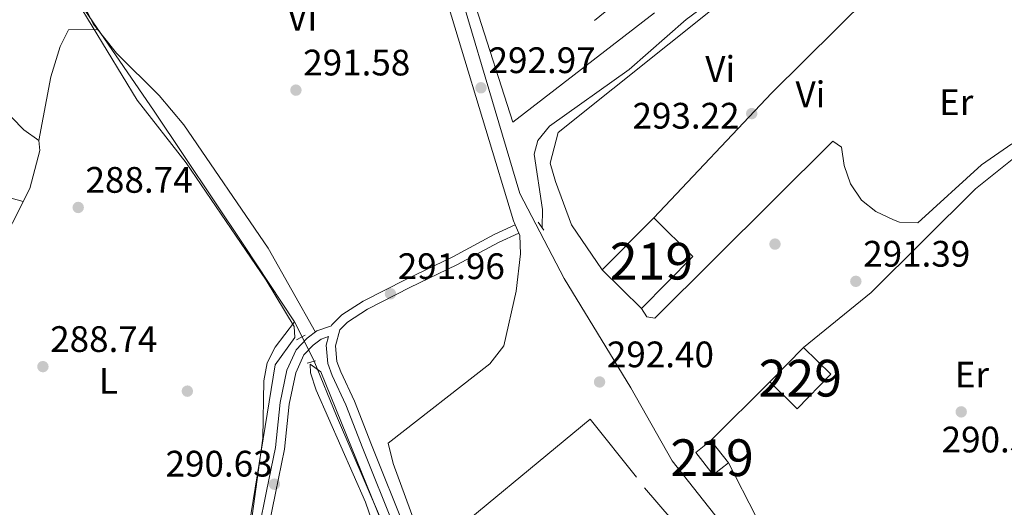
# Model space of a CAD drawing. Units: metres. Extents: x 587522 to 594460, y 4682713 to 4687430.
# Drawn here: x 592147 to 592415, y 4683259 to 4683392 of the extents above; entities that cross this region are included whole.
import ezdxf
from ezdxf.enums import TextEntityAlignment as Align

# ---------------------------------------------------------------- set-up
doc = ezdxf.new("R2010")
doc.units = ezdxf.units.M
doc.header["$MEASUREMENT"] = 0
for name, pattern in [('DGN Style 2', [86.5043, 51.90258, -34.60172]), ('DGN Style 3', [121.10602, 86.5043, -34.60172]), ('DGN Style 5', [60.55301, 25.95129, -34.60172])]:
    doc.linetypes.add(name, pattern=pattern)
for name, color, linetype, lineweight in [('Nivel 11', 7, 'Continuous', 0), ('Nivel 13', 7, 'Continuous', 0), ('Nivel 15', 7, 'Continuous', 0), ('Nivel 16', 7, 'Continuous', 0), ('Nivel 17', 7, 'Continuous', 0), ('Nivel 21', 7, 'Continuous', 0), ('Nivel 22', 7, 'Continuous', 0), ('Nivel 36', 7, 'Continuous', 0), ('Nivel 37', 7, 'Continuous', 0), ('Nivel 41', 7, 'Continuous', 0), ('Nivel 48', 7, 'Continuous', 0), ('Nivel 5', 7, 'Continuous', 0), ('Nivel 52', 7, 'Continuous', 0), ('Nivel 7', 7, 'Continuous', 0)]:
    doc.layers.add(name, color=color, linetype=linetype, lineweight=lineweight)
doc.styles.add('Style-Arial', font='txt')
doc.styles.add('Style-Arial Narrow', font='txt')

# ---------------------------------------------------------------- blocks, each defined once
blk = doc.blocks.new('5PATER')
at = {"layer": 'Nivel 7', "linetype": 'Continuous', "lineweight": 0}
h = blk.add_hatch(color=51, dxfattribs=at)
edge = h.paths.add_edge_path()
edge.add_ellipse((-0.002101127058267593, 0.003598652780056), major_axis=(-1.095731442372465, -1.110710699892244), ratio=0.9994222409660318, start_angle=0, end_angle=360)
blk = doc.blocks.new('5PERFI')
at = {"layer": 'Nivel 17', "linetype": 'Continuous', "lineweight": 0}
h = blk.add_hatch(color=7, dxfattribs=at)
edge = h.paths.add_edge_path()
edge.add_arc((-0.004831880331039429, 0.000241447240114212), 1.559999999766158, 315.0000000018422, 675.0000000018422)

msp = doc.modelspace()

# ---------------------------------------------------------------- linework, layer by layer
at = {"layer": 'Nivel 11', "color": 142, "linetype": 'DGN Style 3', "lineweight": 13}
msp.add_polyline3d([(592409.3500000015, 4683460.109999999, 293.52), (592403.6400000006, 4683455.899999999, 293.28), (592393.2899999991, 4683444.239999998, 292.67), (592378.1600000001, 4683430.07, 291.56), (592369.4200000018, 4683423.960000001, 291.56), (592361.7800000012, 4683416.890000001, 291.56), (592328.4400000013, 4683392.149999999, 291.56), (592312.9100000001, 4683378.57, 291.56), (592291.2300000004, 4683363.129999999, 291.56), (592288.0300000012, 4683359.289999999, 291.56), (592287.1099999994, 4683355.550000001, 291.56), (592289.3599999994, 4683340.440000001, 291.56), (592289.2600000016, 4683335.559999999, 291.56)], dxfattribs=at)
at = {"layer": 'Nivel 13', "color": 4, "linetype": 'Continuous', "lineweight": 0}
for points in [[(592115.3299999982, 4683432.710000001, 289.77), (592125.9600000009, 4683425.890000001, 289.77), (592151.3900000006, 4683408.109999999, 289.89), (592157.0399999991, 4683404.73, 289.89), (592158.8500000015, 4683403.289999999, 289.77), (592162.7199999988, 4683397.719999999, 289.53), (592183.6000000015, 4683367.260000002, 289.16), (592208.0199999996, 4683330.780000001, 289.77), (592221.8500000015, 4683309.93, 289.65), (592223.9100000001, 4683305.850000001, 289.65)], [(592278.379999999, 4683177.510000002, 289.53), (592269.0500000007, 4683199.93, 289.03), (592255.870000001, 4683231.390000001, 288.91), (592245.2600000016, 4683256.48, 289.03), (592233.3000000007, 4683284.32, 289.03), (592227.1600000001, 4683299.239999998, 289.16)]]:
    msp.add_polyline3d(points, dxfattribs=at)
at = {"layer": 'Nivel 15', "color": 51, "linetype": 'Continuous', "lineweight": 13, "extrusion": (-0.008833863564453653, -0.00892623286027969, 0.9999211395012352), "elevation": -46738.19152512343, "flags": 128}
msp.add_lwpolyline([(592309.7861080244, 4683097.03677915), (592295.784445785, 4683082.886215396), (592285.1548605934, 4683093.406634524), (592299.1565228328, 4683107.557198279), (592309.7861080244, 4683097.03677915)], dxfattribs=at)
at = {"layer": 'Nivel 15', "color": 1, "linetype": 'Continuous', "lineweight": 0, "extrusion": (-0.01077832031089287, 0.02337579430194939, 0.9996686451279887), "elevation": 103385.2479238567, "flags": 128}
msp.add_lwpolyline([(-2498919.117036726, -4003602.55221243), (-2498931.363682378, -4003607.214032931), (-2498935.057786837, -4003597.501906889), (-2498922.811141189, -4003592.840086389), (-2498919.117036726, -4003602.55221243)], dxfattribs=at)
at = {"layer": 'Nivel 15', "color": 51, "linetype": 'Continuous', "lineweight": 13, "extrusion": (-0.0200805798708818, 0.02568589511091322, 0.9994683612323105), "elevation": 108693.4062670792, "flags": 128}
msp.add_lwpolyline([(-3351089.507828865, -3323000.90758173), (-3351089.520354696, -3322993.239717416), (-3351084.227293201, -3322993.239717416), (-3351084.222645611, -3323000.901425997), (-3351089.507828865, -3323000.90758173)], dxfattribs=at)
at = {"layer": 'Nivel 16', "color": 1, "linetype": 'Continuous', "lineweight": 13, "extrusion": (0.02029243860155565, 0.01649235646643286, 0.9996580510923654), "elevation": 89555.25909624199, "flags": 128}
msp.add_lwpolyline([(3260862.615849778, -3412292.194610227), (3260862.615849778, -3412305.961759534)], dxfattribs=at)
at = {"layer": 'Nivel 16', "color": 1, "linetype": 'Continuous', "lineweight": 13, "extrusion": (0.03801333933030354, 0.0004289061497616451, 0.9992771397727829), "elevation": 24819.25853731798, "flags": 128}
msp.add_lwpolyline([(4676413.148917997, -644644.1783082448), (4676383.845970148, -644605.2470849417), (4676415.297701275, -644595.5142791234)], dxfattribs=at)
at = {"layer": 'Nivel 16', "color": 1, "linetype": 'Continuous', "lineweight": 13, "extrusion": (-0.005401465820815142, 0.003278985794126545, 0.999980036010294), "elevation": 12451.80316447126, "flags": 128}
msp.add_lwpolyline([(592250.701155819, 4683230.93724104), (592295.3111532219, 4683267.82743936), (592307.9116175883, 4683251.987354204)], dxfattribs=at)
at = {"layer": 'Nivel 16', "color": 1, "linetype": 'Continuous', "lineweight": 13, "extrusion": (-0.09888848132398023, -0.08466960501526596, 0.9914898518129148), "elevation": -454811.7055435772, "flags": 128}
msp.add_lwpolyline([(-3172199.977626132, 3466136.483105581), (-3172177.72923518, 3466136.483105585), (-3172117.893361978, 3466134.562746704)], dxfattribs=at)
at = {"layer": 'Nivel 21', "color": 1, "linetype": 'DGN Style 2', "lineweight": 0, "extrusion": (-0.01370614897183466, 0.01860120217606132, 0.9997330327432256), "elevation": 79290.11982090377, "flags": 128}
msp.add_lwpolyline([(-3254976.0701368, -3418083.471632529), (-3254976.070136797, -3418080.874846054)], dxfattribs=at)
at = {"layer": 'Nivel 21', "color": 1, "linetype": 'DGN Style 2', "lineweight": 0, "flags": 128}
for points, elevation in [([(592222.3999999985, 4683305.039999999), (592224.6900000013, 4683306.260000002)], 290.39), ([(592227.5100000016, 4683299.34), (592225.2600000016, 4683298.719999999)], 290.52)]:
    msp.add_lwpolyline(points, dxfattribs=dict(at, elevation=elevation))
at = {"layer": 'Nivel 21', "color": 7, "linetype": 'Continuous', "lineweight": 13}
for points in [[(592257.75, 4683246.59, 290.96), (592248.7199999988, 4683271.350000001, 291.08), (592247.3500000015, 4683276.949999999, 291.08), (592274.9800000004, 4683298.539999999, 291.45), (592278.8500000015, 4683303.370000001, 291.45), (592282.1700000018, 4683318.219999999, 292.24), (592283.3599999994, 4683328.449999999, 292.69), (592283.1400000006, 4683333.440000001, 292.68), (592282.879999999, 4683334.050000001, 292.72), (592281.879999999, 4683336.350000001, 292.86), (592281.4299999997, 4683337.390000001, 292.93), (592251.3500000015, 4683436.830000002, 293.18), (592233.9800000004, 4683494.25, 292.41), (592221.8000000007, 4683535.940000001, 293.17), (592213.0100000016, 4683559.440000001, 295.38), (592208.6400000006, 4683567.670000002, 296.29), (592191.4100000001, 4683587.260000002, 296.36)], [(592369.0899999999, 4683201.170000002, 290.47), (592369.620000001, 4683201.75, 290.67), (592370.3599999994, 4683202.550000001, 290.96), (592372.5700000003, 4683207.719999999, 290.96), (592371.7899999991, 4683211.129999999, 291.08), (592369.3900000006, 4683215.510000002, 291.31), (592324.620000001, 4683272.149999999, 291.82), (592313.4299999997, 4683292, 292.31), (592295.1999999993, 4683321.690000001, 292.4), (592283.1700000018, 4683344.809999999, 292.86), (592260.5799999982, 4683420.91, 293.3), (592248.9499999993, 4683455.120000001, 293.13), (592228.1700000018, 4683527.789999999, 292.8), (592219.3000000007, 4683554.73, 295.14), (592219.2800000012, 4683559.68, 295.86), (592221.0799999982, 4683560.890000001, 296.12), (592235.370000001, 4683558.920000002, 296.12)]]:
    msp.add_polyline3d(points, dxfattribs=at)
at = {"layer": 'Nivel 21', "color": 7, "linetype": 'DGN Style 3', "lineweight": 0}
for points in [[(592281.879999999, 4683336.350000001, 292.72), (592276.2199999988, 4683333.719999999, 292.48), (592264.9200000018, 4683327.629999999, 291.62), (592252.1499999985, 4683321.48, 291.62), (592240.4800000004, 4683315.539999999, 291.62), (592234.6900000013, 4683311.800000001, 291.37), (592231.9400000013, 4683309.080000002, 291.25), (592231.879999999, 4683308.850000001, 291.17), (592227.9400000013, 4683307.43, 291), (592225.2399999984, 4683305.5, 291), (592222.25, 4683302.34, 291), (592219.7699999996, 4683296.789999999, 290.63), (592217.9200000018, 4683287.940000001, 290.38), (592216.620000001, 4683275.719999999, 290.38), (592214.1700000018, 4683263.850000001, 290.26), (592211.5700000003, 4683250.879999999, 290.14)], [(592231.0599999987, 4683305.899999999, 291.1), (592230.4200000018, 4683303.57, 291.12), (592230.9100000001, 4683298.59, 291.12), (592232.0799999982, 4683295.330000002, 291.12), (592235.8299999982, 4683287.309999999, 290.88), (592240.4499999993, 4683275.5, 290.88), (592249.9600000009, 4683251.800000001, 290.76)]]:
    msp.add_polyline3d(points, dxfattribs=at)
at = {"layer": 'Nivel 21', "color": 7, "linetype": 'Continuous', "lineweight": 0}
for points in [[(592282.879999999, 4683334.050000001, 292.72), (592277.3399999999, 4683331.48, 292.48), (592266.0599999987, 4683325.41, 291.62), (592253.2600000016, 4683319.239999998, 291.62), (592241.7300000004, 4683313.370000001, 291.62), (592236.2600000016, 4683309.84, 291.37), (592234.1700000018, 4683307.780000001, 291.25), (592232.9499999993, 4683303.350000001, 291.12), (592233.370000001, 4683299.140000001, 291.12), (592234.3900000006, 4683296.289999999, 291.12), (592238.120000001, 4683288.300000001, 290.88), (592242.7699999996, 4683276.43, 290.88), (592252.2699999996, 4683252.75, 290.76)], [(592231.0599999987, 4683305.899999999, 291.1), (592229.1099999994, 4683305.199999999, 291), (592226.8900000006, 4683303.609999999, 291), (592224.3599999994, 4683300.93, 291), (592222.1700000018, 4683296.010000002, 290.63), (592220.3900000006, 4683287.559999999, 290.38), (592219.1000000015, 4683275.330000002, 290.38), (592216.620000001, 4683263.350000001, 290.26), (592214.0300000012, 4683250.440000001, 290.14)]]:
    msp.add_polyline3d(points, dxfattribs=at)
at = {"layer": 'Nivel 22', "color": 4, "linetype": 'DGN Style 5', "lineweight": 0, "extrusion": (0.02928761622091321, -0.05956650560622656, 0.9977946015818887), "elevation": -261334.3263704219, "flags": 128}
msp.add_lwpolyline([(2597873.455228373, 3932790.460804814), (2597873.455228373, 3932783.078752253)], dxfattribs=at)
at = {"layer": 'Nivel 36', "color": 92, "linetype": 'Continuous', "lineweight": 0, "flags": 128}
for points, elevation in [([(592152.1799999997, 4683359.260000002), (592155.4499999993, 4683376.559999999), (592158.0100000016, 4683384.800000001), (592160.3099999987, 4683389.330000002), (592168.2199999988, 4683389.48)], 289.16), ([(592351.25, 4683293.559999999), (592335.2199999988, 4683277.600000001)], 290.9)]:
    msp.add_lwpolyline(points, dxfattribs=dict(at, elevation=elevation))
at = {"layer": 'Nivel 36', "color": 92, "linetype": 'Continuous', "lineweight": 0, "extrusion": (-0.06309528167071111, 0.0557094179488325, 0.9964514269058458), "elevation": 223811.5267751401, "flags": 128}
msp.add_lwpolyline([(-3902695.865559377, -2646162.13239865), (-3902745.784971796, -2646159.281019367), (-3902834.641242728, -2646159.162211895)], dxfattribs=at)
at = {"layer": 'Nivel 36', "color": 92, "linetype": 'Continuous', "lineweight": 0}
for points in [[(592227.5300000012, 4683307.140000001, 291.38), (592214.6099999994, 4683329.969999999, 291.4), (592191.6999999993, 4683363.52, 291.63), (592184.9899999984, 4683371.510000002, 291.66), (592173.3299999982, 4683383.030000001, 291.68), (592167.0100000016, 4683391.010000002, 291.67), (592164.9200000018, 4683395.25, 291.66), (592163.8500000015, 4683399.73, 291.64), (592164.3399999999, 4683412.800000001, 291.38), (592162.870000001, 4683417.559999999, 291.38), (592158.2100000009, 4683426.920000002, 291.14), (592158.629999999, 4683430.100000001, 291.14), (592160.7800000012, 4683433.43, 291.38), (592169.4600000009, 4683438.870000001, 291.38), (592172.1099999994, 4683442.420000002, 291.38), (592175.4200000018, 4683451.850000001, 291.59), (592178.75, 4683464.719999999, 291.87), (592178.4600000009, 4683491.080000002, 291.63), (592179.6999999993, 4683495.93, 291.63), (592193.5700000003, 4683497.16, 291.63), (592231.3200000003, 4683503.379999999, 292.37)], [(592305.629999999, 4683324.030000001, 292.86), (592297.2199999988, 4683336.32, 293.32), (592292.9100000001, 4683348.120000001, 293.6), (592291.4600000009, 4683353.120000001, 293.6), (592293.629999999, 4683361.379999999, 293.6), (592338.7600000016, 4683397.440000001, 293.78), (592358.4699999988, 4683412.27, 293.35), (592377.9499999993, 4683426.23, 293.84), (592409.3500000015, 4683455.550000001, 295.81), (592414.3099999987, 4683454.989999998, 295.8), (592418.7600000016, 4683451.830000002, 296.3)], [(592319.629999999, 4683338.18, 293.35), (592351.6600000001, 4683372.100000001, 293.31), (592387.1600000001, 4683407.300000001, 292.79), (592408.1600000001, 4683429.260000002, 293.11)], [(592068.120000001, 4683381.050000001, 289.16), (592129.379999999, 4683370.809999999, 288.92), (592139.4699999988, 4683367.969999999, 288.92), (592144.8500000015, 4683365.530000001, 288.92), (592148.120000001, 4683362.149999999, 289.16), (592152.1799999997, 4683359.260000002, 289.16), (592152.4899999984, 4683356.5, 289.16), (592149.7600000016, 4683346.18, 289.41), (592140.1900000013, 4683327.5, 289.16)], [(592147.9600000009, 4683342.68, 289.41), (592120.8200000003, 4683350.219999999, 289.36), (592105.1499999985, 4683356.5, 289.25), (592088.8299999982, 4683359.850000001, 289.2), (592074.0100000016, 4683363.609999999, 289.18), (592065.9600000009, 4683365.039999999, 289.16), (592057.4299999997, 4683371.859999999, 289.16)], [(592491.7899999991, 4683181.140000001, 290.65), (592494.4800000004, 4683185.420000002, 291.14), (592499.1900000013, 4683190.34, 291.88), (592500.8500000015, 4683193.699999999, 291.63), (592500.1799999997, 4683203.66, 291.19), (592494.4100000001, 4683245.710000001, 289.97), (592487.7699999996, 4683266.989999998, 290.39), (592473.3599999994, 4683304.75, 290.88), (592465.1099999994, 4683335.59, 292.07), (592459.2800000012, 4683354.050000001, 292.81), (592456.5399999991, 4683361.129999999, 293.11), (592453.3500000015, 4683365.07, 293.28), (592450.9200000018, 4683366.359999999, 293.36), (592448.4499999993, 4683366.25, 293.36), (592443.6799999997, 4683364.539999999, 293.6), (592423.0899999999, 4683357.280000001, 291.43), (592418.1499999985, 4683354.760000002, 291.1), (592407.1999999993, 4683346.09, 290.9), (592378.8000000007, 4683317.890000001, 290.9), (592360.4200000018, 4683302.920000002, 290.9)], [(592417.1000000015, 4683358.34, 293.35), (592408.879999999, 4683352.640000001, 293.16), (592391.5399999991, 4683336.82, 293.11), (592386.5799999982, 4683337.050000001, 293.11), (592384.9400000013, 4683337.68, 293.11), (592380.1400000006, 4683339.91, 293.11), (592376.2100000009, 4683343, 293.11), (592373.1600000001, 4683347.43, 293.11), (592371.4600000009, 4683352.449999999, 293.35), (592370.7600000016, 4683357.399999999, 293.35), (592368.370000001, 4683359.02, 293.35), (592319.9400000013, 4683310.93, 293.11), (592317.7399999984, 4683311.300000001, 293.11), (592316.2600000016, 4683313.510000002, 293.35)], [(592221.8500000015, 4683309.93, 289.16), (592216.5500000007, 4683303.07, 289.16), (592214.3500000015, 4683298.760000002, 289.16), (592213.5, 4683293.890000001, 289.16), (592213.2399999984, 4683278.289999999, 289.16), (592209.9899999984, 4683255.16, 288.92), (592206.1799999997, 4683235.530000001, 289.4), (592203.2199999988, 4683224.57, 289.41), (592198.879999999, 4683213.899999999, 289.41), (592195.7699999996, 4683211.109999999, 289.41), (592193.5100000016, 4683206.649999999, 289.34), (592185.4100000001, 4683183.850000001, 288.67), (592181.9299999997, 4683180.170000002, 288.67), (592180.370000001, 4683176.25, 288.67)], [(592339.9499999993, 4683271.57, 290.9), (592347.5199999996, 4683256.870000001, 291.14), (592349.0899999999, 4683249.640000001, 291.14), (592374.5599999987, 4683213.399999999, 290.98), (592377.8399999999, 4683207.68, 290.9), (592379.2899999991, 4683202.68, 290.9), (592392.5899999999, 4683181.02, 290.61), (592398.5799999982, 4683173.050000001, 290.44), (592424.0899999999, 4683146.390000001, 290.16)]]:
    msp.add_polyline3d(points, dxfattribs=at)
at = {"layer": 'Nivel 5', "color": 30, "linetype": 'Continuous', "lineweight": 0, "elevation": 290.01, "flags": 128}
for points in [[(592208.9600000009, 4683251.219999999), (592216.5399999991, 4683298.25), (592221.870000001, 4683305.699999999), (592221.7300000004, 4683308.68), (592214.1000000015, 4683321.25), (592192.3399999999, 4683353.210000001), (592178.9899999984, 4683370.18), (592162.6600000001, 4683397.02)], [(592256.7899999991, 4683227.890000001), (592229.0300000012, 4683296.280000001), (592226.120000001, 4683298.399999999), (592226.1900000013, 4683296.080000002), (592227.6799999997, 4683291.300000001), (592241.1600000001, 4683260.859999999), (592252.9200000018, 4683226.780000001)]]:
    msp.add_lwpolyline(points, dxfattribs=at)
at = {"layer": 'Nivel 52', "color": 1, "linetype": 'Continuous', "lineweight": 13}
for points in [[(592330.2600000016, 4683327.66, 298.87), (592319.629999999, 4683338.18, 298.87), (592305.629999999, 4683324.030000001, 298.62), (592316.2600000016, 4683313.510000002, 298.62)], [(592335.2199999988, 4683277.600000001, 293.82), (592331.0599999987, 4683274.34, 293.82), (592335.7800000012, 4683268.309999999, 294.07), (592339.9499999993, 4683271.57, 294.07)]]:
    msp.add_3dface(points, dxfattribs=at)
at = {"layer": 'Nivel 52', "color": 1, "linetype": 'Continuous', "lineweight": 0}
msp.add_3dface([(592351.25, 4683293.559999999, 294.19), (592358.6700000018, 4683286.289999999, 294.44), (592367.8399999999, 4683295.649999999, 294.32), (592360.4200000018, 4683302.920000002, 294.07)], dxfattribs=at)

# ---------------------------------------------------------------- block references
at = {"layer": 'Nivel 17', "color": 7, "linetype": 'Continuous', "lineweight": 0}
for p in [(592352.6499999985, 4683331.07, 291.51), (592192.6499999985, 4683291.07, 289.26)]:
    msp.add_blockref('5PERFI', p, dxfattribs=at)
at = {"layer": 'Nivel 7', "color": 51, "linetype": 'Continuous', "lineweight": 0}
for p in [(592222.2100000009, 4683372.940000001, 291.59), (592272.6000000015, 4683373.580000002, 292.98), (592346.3000000007, 4683366.559999999, 293.23), (592162.9299999997, 4683341.030000001, 288.75), (592374.6600000001, 4683320.93, 291.4), (592247.9499999993, 4683317.550000001, 291.97), (592153.3200000003, 4683297.73, 288.75), (592304.879999999, 4683293.559999999, 292.41), (592403.3500000015, 4683285.43, 290.58), (592216.3599999994, 4683265.760000002, 290.64)]:
    msp.add_blockref('5PATER', p, dxfattribs=at)

# ---------------------------------------------------------------- texts
at = {"layer": 'Nivel 37', "color": 92, "linetype": 'Continuous', "lineweight": 0, "style": 'Style-Arial Narrow'}
for s, p in [('Vi', (592223.9145007879, 4683392.59998, 291.88)), ('Vi', (592337.7245007902, 4683378.68998, 293.49)), ('Vi', (592362.2845007889, 4683371.809979998, 293.26)), ('Er', (592401.9908149987, 4683369.679979999, 293.05)), ('L', (592171.1531471051, 4683293.88998, 288.98)), ('Er', (592406.2608149983, 4683295.559979998, 290.65))]:
    msp.add_text(s, height=6.99996, dxfattribs=at).set_placement(p, align=Align.MIDDLE_CENTER)
at = {"layer": 'Nivel 41', "color": 7, "linetype": 'Continuous', "lineweight": 0, "style": 'Style-Arial'}
for s, p in [('291.58', (592224.1900000013, 4683376.940000001, 291.59)), ('292.97', (592274.6600000001, 4683377.580000002, 292.98)), ('293.22', (592313.8399999999, 4683362.48, 293.23)), ('288.74', (592164.9200000018, 4683345.030000001, 288.75)), ('291.39', (592376.6499999985, 4683324.93, 291.4)), ('291.96', (592249.9400000013, 4683321.550000001, 291.97)), ('288.74', (592155.3000000007, 4683301.73, 288.75)), ('292.40', (592306.870000001, 4683297.559999999, 292.41)), ('290.57', (592398.0100000016, 4683274.399999999, 290.58)), ('290.63', (592186.6999999993, 4683267.84, 290.64))]:
    msp.add_text(s, height=6.99996, dxfattribs=at).set_placement(p)
at = {"layer": 'Nivel 48', "color": 1, "linetype": 'Continuous', "lineweight": 0, "style": 'Style-Arial Narrow'}
for p in [(592319.0246221051, 4683326.429979999, 293.29), (592335.5046221055, 4683272.95998, 291.1)]:
    msp.add_text('219', height=9.99996, dxfattribs=at).set_placement(p, align=Align.MIDDLE_CENTER)
at = {"layer": 'Nivel 48', "color": 7, "linetype": 'Continuous', "lineweight": 0, "style": 'Style-Arial Narrow'}
msp.add_text('229', height=9.99996, dxfattribs=at).set_placement((592359.5446221046, 4683294.59998, 290.86), align=Align.MIDDLE_CENTER)

doc.saveas('drawing.dxf')
